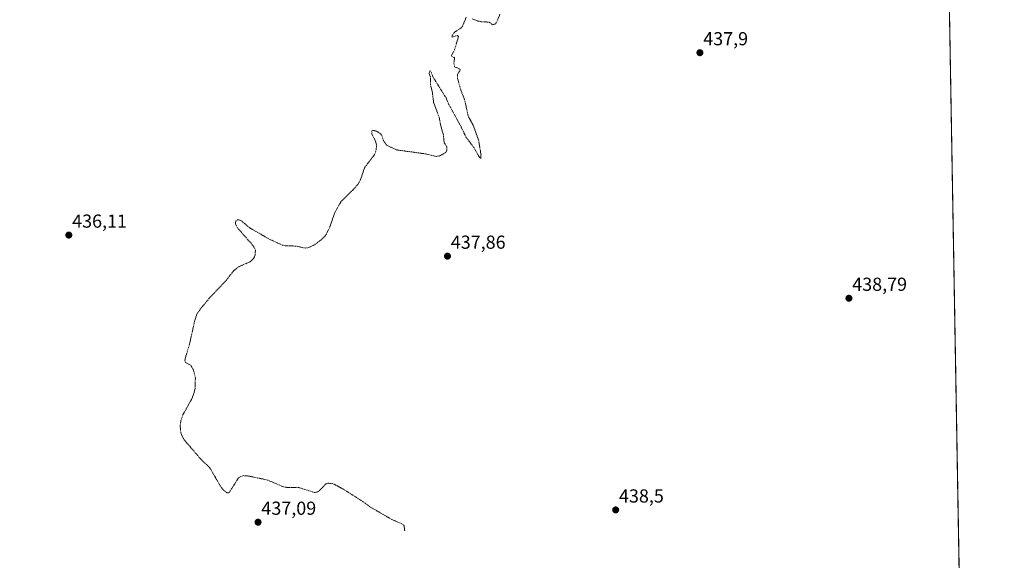
# Model space of a CAD drawing. Units: metres. Extents: x 618544 to 622021, y 4678542 to 4680914.
# Drawn here: x 621497 to 622021, y 4679991 to 4680279 of the extents above; entities that cross this region are included whole.
import ezdxf
from ezdxf.enums import TextEntityAlignment as Align

# ---------------------------------------------------------------- set-up
doc = ezdxf.new("R2010")
doc.units = ezdxf.units.M
doc.header["$MEASUREMENT"] = 0
doc.linetypes.add('TRAZOS', pattern=[0.75, 0.5, -0.25])
for name, color, linetype, lineweight in [('Carátula', 7, 'Continuous', 5), ('Comarca CxS', 133, 'Continuous', 0), ('Comunidad Autónoma CxS', 142, 'Continuous', 0), ('Cultivos herbáceos CxS', 92, 'Continuous', 0), ('Curva de nivel auxiliar', 36, 'TRAZOS', 0), ('Espacio natural protegido CxS', 2, 'Continuous', 0), ('Municipio CxS', 142, 'Continuous', 0), ('Provincia CxS', 1, 'Continuous', 0), ('Punto de cota en terreno', 7, 'Continuous', 0), ('Rótulo de punto de cota en terreno', 19, 'Continuous', 0)]:
    doc.layers.add(name, color=color, linetype=linetype, lineweight=lineweight)
doc.styles.add('Arial', font='txt', dxfattribs={"height": 0.2})

# ---------------------------------------------------------------- blocks, each defined once
blk = doc.blocks.new('*U150')
at = {"layer": 'Cultivos herbáceos CxS', "color": 92, "linetype": 'Continuous', "lineweight": 0}
blk.add_polyline3d([(621980.43, 4680914.44, 438.45), (622000.25, 4679773.44, 439.51)], dxfattribs=at)
blk = doc.blocks.new('*U157')
at = {"layer": 'Municipio CxS', "color": 142, "linetype": 'Continuous', "lineweight": 0}
blk.add_polyline3d([(621980.43, 4680914.44, 438.45), (622000.25, 4679773.46, 439.51)], dxfattribs=at)
blk = doc.blocks.new('*U158')
at = {"layer": 'Espacio natural protegido CxS', "color": 2, "linetype": 'Continuous', "lineweight": 0}
blk.add_polyline3d([(621980.43, 4680914.44, 438.45), (622000.25, 4679773.46, 439.51)], dxfattribs=at)
blk = doc.blocks.new('5PATER')
at = {"layer": 'Carátula', "linetype": 'Continuous', "lineweight": 5}
h = blk.add_hatch(color=250, dxfattribs=at)
edge = h.paths.add_edge_path()
edge.add_ellipse((0, 0.01), major_axis=(-1.33, -1.34), ratio=0.999422, start_angle=0, end_angle=360)

msp = doc.modelspace()

# ---------------------------------------------------------------- linework, layer by layer
at = {"layer": 'Comarca CxS', "color": 133, "linetype": 'Continuous', "lineweight": 0}
msp.add_polyline3d([(622020.62, 4678601.27, 327.61), (618583.32, 4678542.44, 349.79), (618544.28, 4680855.58, 413.47), (621980.43, 4680914.44, 438.45), (622020.62, 4678601.27, 327.61)], close=True, dxfattribs=at)
at = {"layer": 'Comunidad Autónoma CxS', "color": 142, "linetype": 'Continuous', "lineweight": 0}
msp.add_polyline3d([(619798.8, 4678563.24, 353.02), (618583.32, 4678542.44, 349.79), (618544.28, 4680855.58, 413.47), (619159.18, 4680866.11, 415.31), (619862.79, 4680878.17, 422.23), (621980.43, 4680914.44, 438.45), (622000.25, 4679773.46, 439.51), (622020.62, 4678601.27, 327.61), (619798.8, 4678563.24, 353.02)], close=True, dxfattribs=at)
at = {"layer": 'Cultivos herbáceos CxS', "color": 92, "linetype": 'Continuous', "lineweight": 0}
msp.add_polyline3d([(620787.77, 4680894.01, 423.95), (621190.4, 4680900.91, 432.44), (621192.88, 4680900.95, 432.44), (621195.36, 4680900.99, 432.42), (621980.43, 4680914.44, 438.45), (621986.96, 4680538.43, 438.1), (621986.99, 4680537.02, 438.16), (621987.01, 4680535.62, 438.21), (622000.25, 4679773.44, 439.51)], dxfattribs=at)
at = {"layer": 'Curva de nivel auxiliar', "color": 36, "linetype": 'TRAZOS', "lineweight": 0}
for points in [[(621701.78, 4680006.66, 437.5), (621701.37, 4680009.35, 437.5), (621700.91, 4680010.12, 437.5), (621694.9, 4680012.71, 437.5), (621683.26, 4680019.47, 437.5), (621679.45, 4680022.27, 437.5), (621669.3, 4680028.72, 437.5), (621664.27, 4680031.42, 437.5), (621662.61, 4680031.94, 437.5), (621660.83, 4680031.96, 437.5), (621659.77, 4680031.61, 437.5), (621656.12, 4680027.84, 437.5), (621654.69, 4680027.19, 437.5), (621653.65, 4680027.12, 437.5), (621645.36, 4680029.75, 437.5), (621639.35, 4680029.73, 437.5), (621637.43, 4680030.02, 437.5), (621628.83, 4680033.7, 437.5), (621618.64, 4680035.83, 437.5), (621616.04, 4680036.03, 437.5), (621614.3, 4680035.49, 437.5), (621612.96, 4680034.27, 437.5), (621608.49, 4680027.23, 437.5), (621607.86, 4680026.85, 437.5), (621607.19, 4680026.9, 437.5), (621605.58, 4680028.09, 437.5), (621603.66, 4680030.54, 437.5), (621598.11, 4680040.15, 437.5), (621593.11, 4680045, 437.5), (621584.2, 4680055.35, 437.5), (621582.68, 4680058.7, 437.5), (621582.29, 4680062.6, 437.5), (621582.7, 4680065.28, 437.5), (621583.78, 4680068.49, 437.5), (621588.36, 4680076.62, 437.5), (621589.59, 4680079.74, 437.5), (621590.2, 4680082.3, 437.5), (621590.41, 4680087.95, 437.5), (621589.26, 4680092.53, 437.5), (621587.91, 4680094.78, 437.5), (621585.09, 4680096.16, 437.5), (621584.76, 4680097.48, 437.5), (621587.39, 4680106.46, 437.5), (621590.1, 4680118.62, 437.5), (621591.16, 4680121.83, 437.5), (621593.01, 4680124.62, 437.5), (621598.25, 4680130.92, 437.5), (621606.58, 4680139.64, 437.5), (621610.87, 4680145.12, 437.5), (621613.69, 4680147.3, 437.5), (621619.56, 4680149.77, 437.5), (621621.22, 4680151.28, 437.5), (621622.22, 4680153.38, 437.5), (621622.31, 4680155.89, 437.5), (621621.48, 4680157.92, 437.5), (621612.79, 4680167.81, 437.5), (621611.74, 4680169.91, 437.5), (621611.91, 4680171.54, 437.5), (621612.86, 4680172.15, 437.5), (621614.55, 4680171.81, 437.5), (621619.31, 4680167.79, 437.5), (621629.7, 4680161.83, 437.5), (621636.63, 4680158.64, 437.5), (621638.55, 4680158.22, 437.5), (621643.6, 4680158.15, 437.5), (621648.7, 4680157.06, 437.5), (621650.49, 4680157.31, 437.5), (621653.36, 4680158.54, 437.5), (621657.08, 4680161.26, 437.5), (621659.83, 4680164.06, 437.5), (621661.94, 4680168.35, 437.5), (621664.51, 4680175.83, 437.5), (621667.21, 4680180.76, 437.5), (621668.27, 4680182.19, 437.5), (621673.9, 4680187.66, 437.5), (621676.97, 4680191.11, 437.5), (621678.21, 4680193.41, 437.5), (621680.38, 4680199.82, 437.5), (621685.71, 4680206.79, 437.5), (621686.57, 4680209.33, 437.5), (621686.74, 4680211.97, 437.5), (621686, 4680214.34, 437.5), (621684.16, 4680217.87, 437.5), (621684.23, 4680219.34, 437.5), (621684.95, 4680219.66, 437.5), (621686.78, 4680219.23, 437.5), (621688.55, 4680218.12, 437.5), (621689.53, 4680216.98, 437.5), (621690.39, 4680214.2, 437.5), (621692.07, 4680211.79, 437.5), (621697.34, 4680209.29, 437.5), (621712.83, 4680207.15, 437.5), (621718.54, 4680205.82, 437.5), (621720.14, 4680206.01, 437.5), (621723.68, 4680207.94, 437.5), (621724.19, 4680209.24, 437.5), (621724.18, 4680210.79, 437.5), (621722.68, 4680213.17, 437.5), (621722.31, 4680217.28, 437.5), (621721.22, 4680220.83, 437.5), (621720.04, 4680226.61, 437.5), (621717.12, 4680234.46, 437.5), (621716.43, 4680239.78, 437.5), (621715.53, 4680243.94, 437.5), (621715.37, 4680247.99, 437.5), (621714.71, 4680250.21, 437.5), (621714.94, 4680251.16, 437.5), (621715.44, 4680251.36, 437.5), (621716.79, 4680248, 437.5), (621723.71, 4680236.94, 437.5), (621725.1, 4680233.61, 437.5), (621731.66, 4680221.69, 437.5), (621734.28, 4680216.14, 437.5), (621738.6, 4680210.37, 437.5), (621741.55, 4680205.16, 437.5), (621742.25, 4680204.65, 437.5), (621742.32, 4680206.63, 437.5), (621741.02, 4680214.51, 437.5), (621738.1, 4680222.47, 437.5), (621735.44, 4680227.43, 437.5), (621733.61, 4680235.92, 437.5), (621731.72, 4680240.58, 437.5), (621729.85, 4680247.14, 437.5), (621729.75, 4680249.32, 437.5), (621731.09, 4680251.42, 437.5), (621731.16, 4680252.05, 437.5), (621730.5, 4680252.6, 437.5), (621728.33, 4680253.35, 437.5), (621727.89, 4680255.14, 437.5), (621728.22, 4680258.29, 437.5), (621726.72, 4680259.01, 437.5), (621726.56, 4680259.41, 437.5), (621728.27, 4680262.59, 437.5), (621730.31, 4680269.51, 437.5), (621729.68, 4680270.08, 437.5), (621726.93, 4680269.24, 437.5), (621727.03, 4680270.12, 437.5), (621728.26, 4680271.91, 437.5), (621731.51, 4680273.98, 437.5), (621732.36, 4680274.84, 437.5), (621734.43, 4680279.78, 437.5)], [(621737.67, 4680278.91, 437.5), (621740.61, 4680277.8, 437.5), (621742.47, 4680277.41, 437.5), (621746.78, 4680277.23, 437.5), (621748.41, 4680275.82, 437.5), (621749.69, 4680276.14, 437.5), (621750.44, 4680276.8, 437.5), (621752.45, 4680281.61, 437.5)]]:
    msp.add_polyline3d(points, dxfattribs=at)
at = {"layer": 'Espacio natural protegido CxS', "color": 2, "linetype": 'Continuous', "lineweight": 0}
msp.add_polyline3d([(622020.62, 4678601.27, 327.61), (618583.32, 4678542.44, 349.79), (618544.28, 4680855.58, 413.47), (621980.43, 4680914.44, 438.45), (622020.62, 4678601.27, 327.61)], close=True, dxfattribs=at)
at = {"layer": 'Provincia CxS', "color": 1, "linetype": 'Continuous', "lineweight": 0}
msp.add_polyline3d([(622020.62, 4678601.27, 327.61), (618583.32, 4678542.44, 349.79), (618544.28, 4680855.58, 413.47), (621980.43, 4680914.44, 438.45), (622020.62, 4678601.27, 327.61)], close=True, dxfattribs=at)

# ---------------------------------------------------------------- block references
at = {"layer": 'Cultivos herbáceos CxS', "color": 92, "linetype": 'Continuous', "lineweight": 0}
msp.add_blockref('*U150', (0, 0), dxfattribs=at)
at = {"layer": 'Espacio natural protegido CxS', "color": 2, "linetype": 'Continuous', "lineweight": 0}
msp.add_blockref('*U158', (0, 0), dxfattribs=at)
at = {"layer": 'Municipio CxS', "color": 142, "linetype": 'Continuous', "lineweight": 0}
msp.add_blockref('*U157', (0, 0), dxfattribs=at)
at = {"layer": 'Punto de cota en terreno', "linetype": 'Continuous', "lineweight": 0}
for p in [(621858.73, 4680260.95, 437.9), (621523.09, 4680163.95, 436.11), (621724.47, 4680152.76, 437.86), (621937.98, 4680130.37, 438.79), (621813.93, 4680017.8, 438.5), (621623.74, 4680011.27, 437.09)]:
    msp.add_blockref('5PATER', p, dxfattribs=at)

# ---------------------------------------------------------------- texts
at = {"layer": 'Rótulo de punto de cota en terreno', "color": 19, "linetype": 'Continuous', "lineweight": 0, "style": 'Arial'}
for s, p in [('437,9', (621860.49, 4680262.71)), ('436,11', (621524.85, 4680165.71)), ('437,86', (621726.23, 4680154.52)), ('438,79', (621939.74, 4680132.13)), ('438,5', (621815.69, 4680019.56)), ('437,09', (621625.5, 4680013.03))]:
    msp.add_text(s, height=7, dxfattribs=at).set_placement(p, align=Align.BOTTOM_LEFT)

doc.saveas('drawing.dxf')
